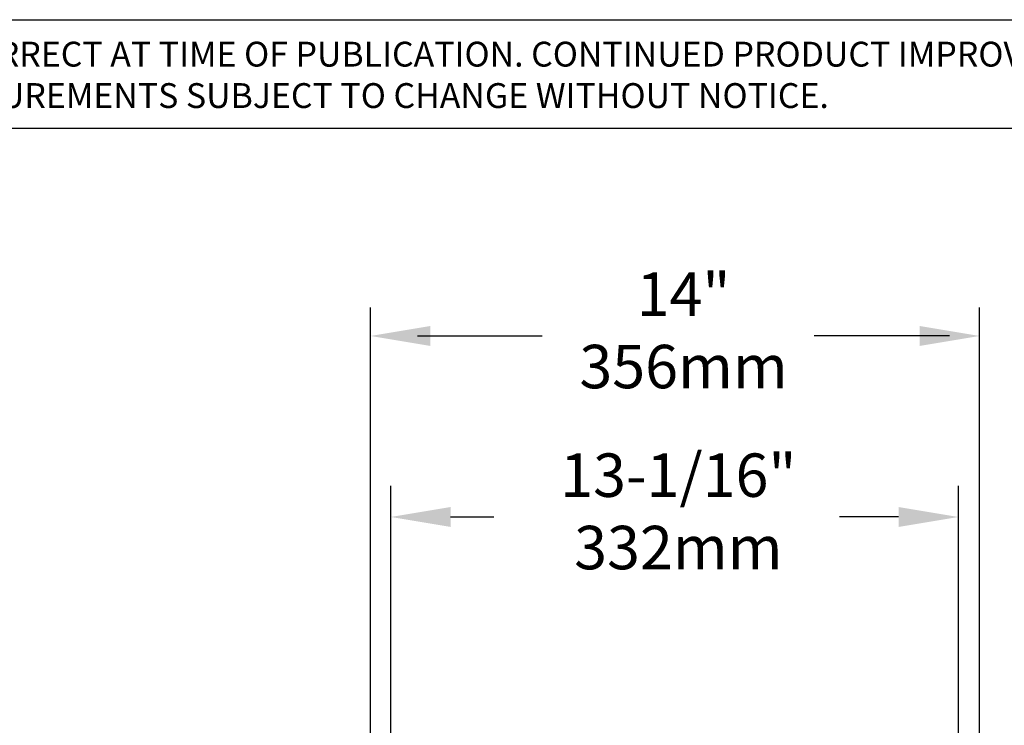
# Model space of a CAD drawing. Extents: x 7 to 134, y 2 to 99.
# Drawn here: x 21 to 43, y 82 to 99 of the extents above; entities that cross this region are included whole.
import ezdxf
from ezdxf.enums import TextEntityAlignment as Align

# ---------------------------------------------------------------- set-up
doc = ezdxf.new("R2010")
doc.units = 0
doc.header["$LTSCALE"] = 3
doc.header["$MEASUREMENT"] = 0
doc.layers.get('0').update_dxf_attribs({"linetype": 'CONTINUOUS'})
doc.layers.add('TXT', color=4, linetype='CONTINUOUS')
doc.layers.add('zBORDER', color=8, linetype='CONTINUOUS')
doc.styles.add('ARIAL', font='ARIAL.TTF')

# ---------------------------------------------------------------- blocks, each defined once
blk = doc.blocks.new('A SIZE_INST')
at = {"layer": 'zBORDER'}
blk.add_line((0.2638, 7.7875), (10.4563, 7.7875), dxfattribs=at)
at = {"layer": 'zBORDER', "lineweight": 35}
blk.add_line((0.2638, 7.586), (3.7438, 7.5867), dxfattribs=at)
at = {"layer": 'zBORDER', "color": 4, "insert": (0.3038, 7.7467), "char_height": 0.046, "attachment_point": 1, "style": 'ARIAL'}
blk.add_mtext('THIS DOCUMENT IS TRUE AND CORRECT AT TIME OF PUBLICATION. CONTINUED PRODUCT IMPROVEMENTS\\PMAKE SPECIFICATIONS AND MEASUREMENTS SUBJECT TO CHANGE WITHOUT NOTICE.', dxfattribs=at)
at = {"layer": 'zBORDER', "color": 4, "style": 'ARIAL'}
for tag, height, p in [('#1', 0.045, (6.4193, 0.5197)), ('#2', 0.045, (6.8239, 0.5155)), ('REVNAME', 0.045, (7.0574, 0.5158)), ('PART#', 0.07, (10.1105, 0.4999)), ('MODEL(S)', 0.08, (8.4981, 0.4525)), ('NAME1', 0.045, (6.4588, 0.364)), ('NAME2', 0.045, (7.0567, 0.3632)), ('TITLE:', 0.08, (8.4959, 0.3278)), ('REV.', 0.07, (10.1282, 0.3073)), ('NAME3', 0.045, (6.4999, 0.2116)), ('1', 0.0504, (10.0824, 0.2116)), ('X', 0.0504, (10.3312, 0.2116))]:
    blk.add_attdef(tag, text='', height=height, dxfattribs=at).set_placement(p, align=Align.MIDDLE_CENTER)
at = {"layer": 'zBORDER', "color": 4, "style": 'ARIAL', "width": 0.9}
for tag, p in [('DATE2', (6.9573, 0.2116)), ('SC', (7.5641, 0.2116)), ('DWG.TYPE', (8.879, 0.2116))]:
    blk.add_attdef(tag, text='', height=0.045, dxfattribs=at).set_placement(p, align=Align.MIDDLE_CENTER)
at = {"layer": 'zBORDER', "color": 4, "style": 'ARIAL'}
blk.add_attdef('YR', (0.5148, 0.0298), '', height=0.1, dxfattribs=at)

msp = doc.modelspace()

# ---------------------------------------------------------------- linework, layer by layer
at = {"layer": 'TXT', "color": 1}
for p, q in [((28.693, 81.431), (28.693, 92.052)), ((42.711, 81.431), (42.711, 92.052)), ((29.775, 91.4), (32.646, 91.4)), ((42.023, 91.4), (38.904, 91.4)), ((29.158, 77.68), (29.158, 87.953)), ((42.227, 77.68), (42.227, 87.953)), ((30.534, 87.233), (31.532, 87.233)), ((40.851, 87.233), (39.49, 87.233))]:
    msp.add_line(p, q, dxfattribs=at)
for points in [[(30.069, 91.63), (30.069, 91.171), (28.693, 91.4)], [(41.335, 91.63), (41.335, 91.171), (42.711, 91.4)], [(30.534, 87.462), (30.534, 87.004), (29.158, 87.233)], [(40.851, 87.462), (40.851, 87.004), (42.227, 87.233)]]:
    msp.add_solid(points, dxfattribs=at)

# ---------------------------------------------------------------- block references
at = {"xscale": 12.435, "yscale": 12.435, "zscale": 12.435}
msp.add_blockref('A SIZE_INST', (4.095, 1.844), dxfattribs=at)

# ---------------------------------------------------------------- texts
at = {"layer": 'TXT', "char_height": 1, "attachment_point": 5, "style": 'ARIAL'}
for s, insert in [('14"\\P356mm', (35.899, 91.4)), ('13-1/16"\\P332mm', (35.779, 87.233))]:
    msp.add_mtext(s, dxfattribs=dict(at, insert=insert))

doc.saveas('drawing.dxf')
